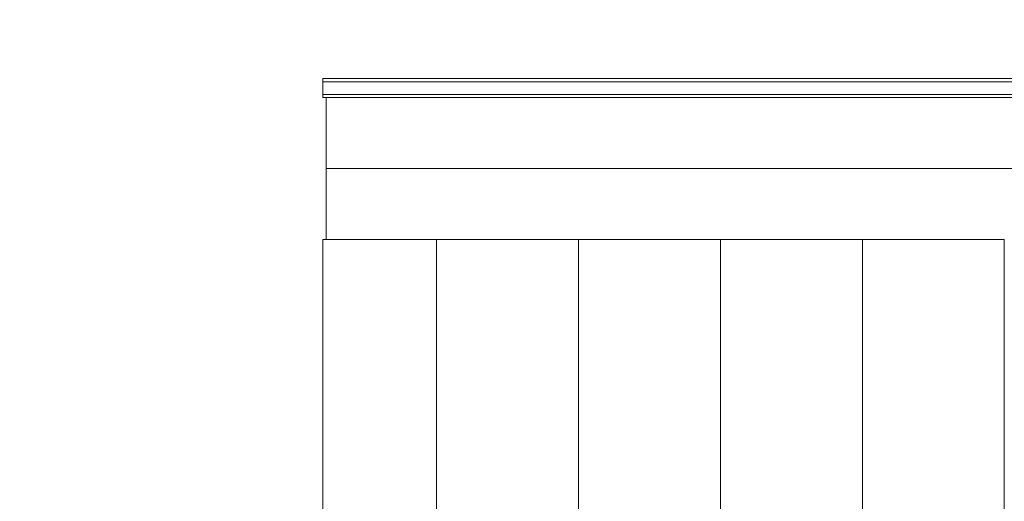
# Model space of a CAD drawing. Units: millimetres. Extents: x -2740 to 2860, y -2120 to 2180.
# Drawn here: x -1430 to -806, y 404 to 709 of the extents above; entities that cross this region are included whole.
import ezdxf

# ---------------------------------------------------------------- set-up
doc = ezdxf.new("R2010")
doc.units = ezdxf.units.MM
doc.linetypes.add("Dash Style-DWG's", pattern=[100, 60, -40])
for name, color, linetype, lineweight in [('Volcano hut-End panel-190x45', 7, 'Continuous', 5), ('Volcano hut-End panel-Polyplay inside', 7, 'Continuous', 5), ('Volcano hut-End panel-Polyplay lines', 7, 'Continuous', 5), ('Volcano hut-End panel-Polyplay outside', 7, 'Continuous', 5), ('Volcano hut-Sides-Timber', 7, 'Continuous', 5), ('Working-Dashed Line Fall Zone RED DWG', 1, "Dash Style-DWG's", 5), ('Working-None', 7, 'Continuous', 5)]:
    doc.layers.add(name, color=color, linetype=linetype, lineweight=lineweight)

# ---------------------------------------------------------------- blocks, each defined once
blk = doc.blocks.new('Group')
at = {"layer": 'Volcano hut-End panel-190x45', "color": 7, "linetype": 'Continuous', "lineweight": 5, "transparency": 33554687}
for p, q in [((-1269.82, 630), (-1269.82, 540)), ((-1269.82, 585), (33.69, 585))]:
    blk.add_line(p, q, dxfattribs=at)
at = {"layer": 'Volcano hut-End panel-190x45', "color": 7, "linetype": 'Continuous', "lineweight": 5, "transparency": 33554687, "flags": 128}
blk.add_lwpolyline([(-1269.82, 585), (-1269.77, 585), (-1269.7, 585), (-1269.61, 585), (-1269.5, 585), (-1269.38, 585), (-1269.24, 585), (-1269.08, 585), (-1268.91, 585), (-1268.72, 585), (-1268.51, 585), (-1268.29, 585), (-1268.06, 585), (-1267.81, 585), (-1267.55, 585)], dxfattribs=at)
at = {"layer": 'Volcano hut-End panel-Polyplay inside', "color": 7, "linetype": 'Continuous', "lineweight": 5, "transparency": 33554687}
for p, q in [((-1271.89, 640), (-513.76, 640)), ((-1271.4, 640), (-513.76, 640)), ((-1271.89, 632), (-513.76, 632))]:
    blk.add_line(p, q, dxfattribs=at)
at = {"layer": 'Volcano hut-End panel-Polyplay lines', "color": 7, "linetype": 'Continuous', "lineweight": 5, "transparency": 33554687}
blk.add_line((-1271.89, 642), (-513.76, 642), dxfattribs=at)
at = {"layer": 'Volcano hut-End panel-Polyplay lines', "color": 7, "linetype": 'Continuous', "lineweight": 5, "transparency": 33554687, "flags": 128}
blk.add_lwpolyline([(-1271.89, 640), (-1271.82, 640), (-1271.75, 640), (-1271.67, 640), (-1271.58, 640), (-1271.49, 640), (-1271.4, 640)], dxfattribs=at)
at = {"layer": 'Volcano hut-End panel-Polyplay outside', "color": 7, "linetype": 'Continuous', "lineweight": 5, "transparency": 33554687, "flags": 128}
blk.add_lwpolyline([(-513.76, 630), (-1271.89, 630), (-1271.89, 642)], dxfattribs=at)
at = {"layer": 'Volcano hut-Sides-Timber', "color": 7, "linetype": 'Continuous', "lineweight": 5, "transparency": 33554687}
for p, q in [((-1199.89, -106.12), (-1199.89, 540)), ((-929.92, 322.83), (-929.92, 540))]:
    blk.add_line(p, q, dxfattribs=at)
at = {"layer": 'Volcano hut-Sides-Timber', "color": 7, "linetype": 'Continuous', "lineweight": 5, "transparency": 33554687, "flags": 128}
for points in [[(-1199.89, -143.46), (-1199.89, -540), (-1272.02, -540), (-1272.02, 540), (-1199.89, 540), (-1199.89, -106.12)], [(-1199.89, -106.12), (-1199.89, 540), (-1109.9, 540), (-1109.9, 150.98), (-1109.9, 540)], [(-1109.9, 150.98), (-1109.9, 540), (-1019.91, 540), (-1019.91, -425.63), (-1019.91, 540)], [(-1019.91, -425.63), (-1019.91, 540), (-839.93, 540), (-839.93, -95.69), (-839.93, 540)], [(-929.92, 322.83), (-929.92, 540), (-929.92, 322.83)]]:
    blk.add_lwpolyline(points, dxfattribs=at)
blk = doc.blocks.new('Group-1')
at = {"layer": 'Working-Dashed Line Fall Zone RED DWG', "flags": 128}
blk.add_lwpolyline([(-1273.97, 2150), (1326.03, 2150, -0.414214), (2826.03, 650), (2826.03, -650, -0.414214), (1326.03, -2150), (-1273.97, -2150, -0.414214), (-2773.97, -650), (-2773.97, 650, -0.414214), (-1273.97, 2150)], format="xyb", close=True, dxfattribs=at)

msp = doc.modelspace()

# ---------------------------------------------------------------- block references
at = {"layer": 'Working-None', "color": 7}
msp.add_blockref('Group-1', (33.97, 30), dxfattribs=at)
at = {"layer": 'Working-None'}
msp.add_blockref('Group', (33.97, 30), dxfattribs=at)

doc.saveas('drawing.dxf')
